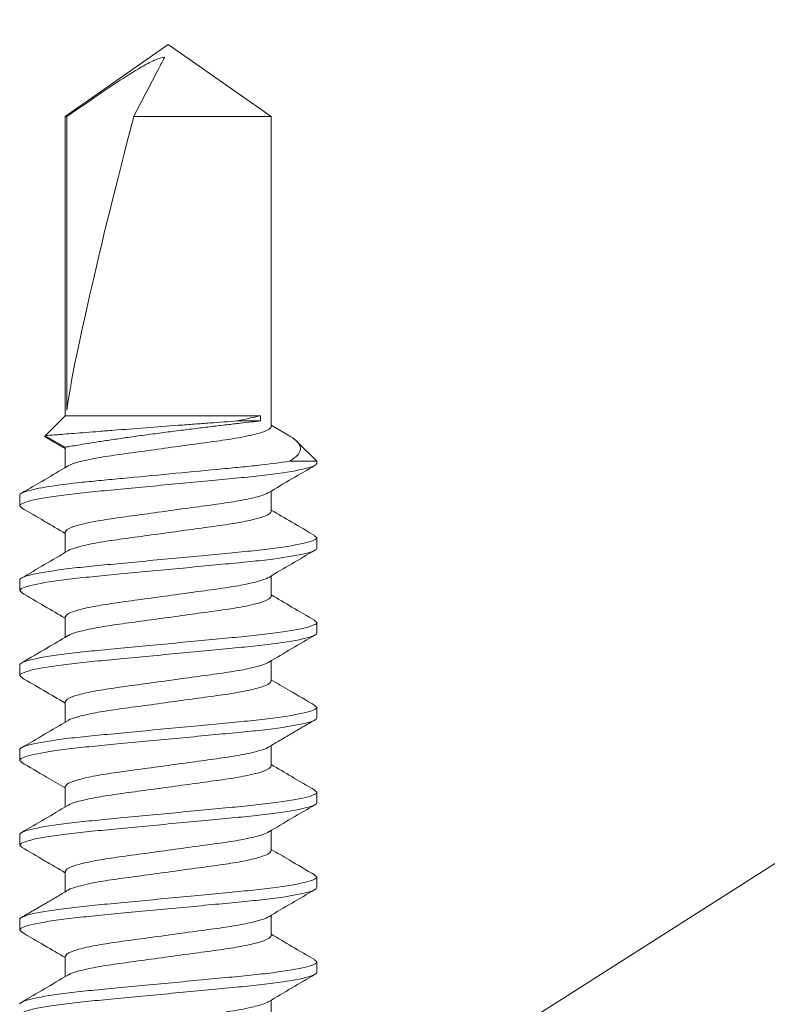
# Model space of a CAD drawing. Units: inches. Extents: x -240 to 1167, y -110 to 173.
# Drawn here: x 192 to 193, y 120 to 121 of the extents above; entities that cross this region are included whole.
import ezdxf
from ezdxf import colors
from ezdxf.entities.mleader import LeaderData, LeaderLine
from ezdxf.math import Vec2, Vec3

# ---------------------------------------------------------------- set-up
doc = ezdxf.new("R2010")
doc.units = ezdxf.units.IN
doc.header["$LTSCALE"] = 0.5
doc.header["$MEASUREMENT"] = 0
doc.layers.add('001 DAW-DIMENSION', color=7, linetype='Continuous', lineweight=13)
doc.layers.add('007 DAW-MATERIAL BEYOND', color=9, linetype='Continuous', lineweight=0)
doc.styles.add('DAW-SMALL', font='arial.ttf', dxfattribs={"width": 0.85, "height": 0.09375})

msp = doc.modelspace()

# ---------------------------------------------------------------- linework, layer by layer
at = {"layer": '007 DAW-MATERIAL BEYOND'}
for p, q in [((192.3102302, 121.0621251), (192.2235085, 121.0014019)), ((192.3969519, 121.0014019), (192.3102302, 121.0621251)), ((192.2235085, 121.0014019), (192.2235085, 120.7496251)), ((192.2235085, 121.0014019), (192.2248157, 121.0014019)), ((192.2248157, 120.7543352), (192.2248157, 121.0014019)), ((192.281172, 121.0014019), (192.3969519, 121.0014019)), ((192.3969519, 120.7404601), (192.3969519, 121.0014019)), ((192.2235085, 120.7496251), (192.2066765, 120.7327931)), ((192.387839, 120.7496251), (192.2235085, 120.7496251)), ((192.387839, 120.7496251), (192.387839, 120.7451751)), ((192.387839, 120.7451751), (192.3680484, 120.7451751)), ((192.4118287, 120.7328554), (192.3969519, 120.7416208)), ((192.2066765, 120.7327931), (192.2235085, 120.7230751)), ((192.2081574, 120.7310619), (192.2235085, 120.7219535)), ((192.2235085, 120.7230751), (192.2235085, 120.7059067)), ((192.4352302, 120.7113468), (192.4185981, 120.7279789)), ((192.4124836, 120.7113468), (192.4352302, 120.7113468)), ((192.4352302, 120.7113468), (192.4352302, 120.7094601)), ((192.1852302, 120.6737451), (192.1852302, 120.6826451)), ((192.3969519, 120.6690301), (192.3969519, 120.6861987)), ((192.1852302, 120.6737451), (192.1870621, 120.6720867)), ((192.2235085, 120.6516451), (192.2235085, 120.6344771)), ((192.4334052, 120.6485823), (192.4352302, 120.6469301)), ((192.4352302, 120.6469301), (192.4352302, 120.6380301)), ((192.3969519, 120.5976001), (192.3969519, 120.6147681)), ((192.1852302, 120.6023151), (192.1852302, 120.6112151)), ((192.1852302, 120.6023151), (192.1870539, 120.6006641)), ((192.2235085, 120.5802151), (192.2235085, 120.5630435)), ((192.4334269, 120.5771326), (192.4352302, 120.5755001)), ((192.4352302, 120.5755001), (192.4352302, 120.5666001)), ((192.1852302, 120.5308851), (192.1852302, 120.5397851)), ((192.3969519, 120.5261701), (192.3969519, 120.5433383)), ((192.1852302, 120.5308851), (192.1870568, 120.5292314)), ((192.2235085, 120.5087851), (192.2235085, 120.4916169)), ((192.433402, 120.5057252), (192.4352302, 120.5040701)), ((192.4352302, 120.5040701), (192.4352302, 120.4951701)), ((192.1852302, 120.4594551), (192.1852302, 120.4683551)), ((192.3969519, 120.4547401), (192.3969519, 120.4719192)), ((192.1852302, 120.4594551), (192.18701, 120.4578438)), ((192.2235085, 120.4373551), (192.2235085, 120.420187)), ((192.4333992, 120.4342977), (192.4352302, 120.4326401)), ((192.4352302, 120.4326401), (192.4352302, 120.4237401)), ((192.3969519, 120.3833101), (192.3969519, 120.4004785)), ((192.1852302, 120.3880251), (192.1852302, 120.3969251)), ((192.1852302, 120.3880251), (192.1870651, 120.3863639)), ((192.2235085, 120.3659251), (192.2235085, 120.3487464)), ((192.4334407, 120.3628301), (192.4352302, 120.3612101)), ((192.4352302, 120.3612101), (192.4352302, 120.3523101)), ((192.1852302, 120.3165951), (192.1852302, 120.3254951)), ((192.3969519, 120.3118801), (192.3969519, 120.3290481)), ((192.1852302, 120.3165951), (192.1870491, 120.3149484)), ((192.2235085, 120.2944951), (192.2235085, 120.2773271)), ((192.4334083, 120.2914295), (192.4352302, 120.2897801)), ((192.4352302, 120.2897801), (192.4352302, 120.2808801)), ((192.3969519, 120.2404501), (192.3969519, 120.2576186))]:
    msp.add_line(p, q, dxfattribs=at)
msp.add_ellipse((192.3102302, 121.052234), major_axis=(0.0854912, 0.3176649), ratio=0.04582476, start_param=1.74382486, end_param=2.79909492, dxfattribs=at)
for points, knots in [([(192.3072589, 121.0514179), (192.3032121, 121.0508673), (192.2994481, 121.0493215), (192.2921593, 121.0457837), (192.2886634, 121.0437726), (192.278295, 121.0375456), (192.2715537, 121.0331156), (192.2513978, 121.0197149), (192.2381006, 121.0105639), (192.2248157, 121.0014019)], [0, 0, 0, 0, 0.125, 0.125, 0.25, 0.25, 0.5, 0.5, 1, 1, 1, 1]), ([(192.3072589, 121.0514179), (192.305591, 121.0482404), (192.3039202, 121.0450403), (192.3022492, 121.0418391), (192.2952269, 121.0283862), (192.2881988, 121.0148898), (192.281172, 121.0014019)], [0.0000002606, 0.0000002606, 0.0000002606, 0.0000002606, 0.00042678608, 0.00042678608, 0.00042678608, 0.00221925878, 0.00221925878, 0.00221925878, 0.00221925878]), ([(192.2066765, 120.7327931), (192.2066765, 120.7327931), (192.2080178, 120.7329012), (192.2134032, 120.7333339), (192.217323, 120.7336484), (192.2275736, 120.7344659), (192.2337887, 120.7349595), (192.2444246, 120.7357979), (192.2482357, 120.7360973), (192.2561193, 120.7367144), (192.2602058, 120.7370332), (192.2728924, 120.7380189), (192.2820084, 120.7387219), (192.3002892, 120.7401199), (192.3097242, 120.7408356), (192.3233731, 120.7418629), (192.32785, 120.7421985), (192.3366577, 120.7428564), (192.3410209, 120.7431811), (192.3535206, 120.7441081), (192.3611485, 120.7446697), (192.3680484, 120.7451751)], [0, 0, 0, 0, 0.125, 0.125, 0.25, 0.25, 0.375, 0.375, 0.4375, 0.4375, 0.5, 0.5, 0.625, 0.625, 0.75, 0.75, 0.8125, 0.8125, 0.875, 0.875, 1, 1, 1, 1]), ([(192.387839, 120.7451751), (192.3856681, 120.7449363), (192.3831021, 120.7446527), (192.3773889, 120.7440156), (192.3742231, 120.7436601), (192.3672679, 120.7428703), (192.3634669, 120.7424347), (192.3555176, 120.7415117), (192.3513375, 120.7410209), (192.3425636, 120.7399753), (192.3379587, 120.7394191), (192.3286703, 120.7382786), (192.3239458, 120.7376896), (192.3143357, 120.7364699), (192.3094373, 120.7358373), (192.2998353, 120.7345735), (192.2950867, 120.7339366), (192.2856953, 120.7326521), (192.2810367, 120.7320019), (192.272165, 120.7307386), (192.2679083, 120.7301196), (192.2597555, 120.7289108), (192.2558427, 120.7283181), (192.2486677, 120.7272111), (192.2453679, 120.7266914), (192.2393477, 120.7257279), (192.2366155, 120.7252821), (192.231941, 120.7245096), (192.229971, 120.7241786), (192.2267687, 120.7236362), (192.2255354, 120.7234245), (192.223914, 120.7231454), (192.2235085, 120.7230751), (192.2235085, 120.7230751)], [0, 0, 0, 0, 0.0625, 0.0625, 0.125, 0.125, 0.1875, 0.1875, 0.25, 0.25, 0.3125, 0.3125, 0.375, 0.375, 0.4375, 0.4375, 0.5, 0.5, 0.5625, 0.5625, 0.625, 0.625, 0.6875, 0.6875, 0.75, 0.75, 0.8125, 0.8125, 0.875, 0.875, 0.9375, 0.9375, 1, 1, 1, 1]), ([(192.3969519, 120.7404601), (192.3963946, 120.7395372), (192.3952597, 120.7376577), (192.3861526, 120.7345076), (192.3721881, 120.7313574), (192.3540676, 120.7285551), (192.333053, 120.7257527), (192.3102316, 120.7226026), (192.2874018, 120.7194522), (192.2664117, 120.7166509), (192.2482012, 120.7138447), (192.2345842, 120.7107093), (192.2270622, 120.7083908), (192.2260607, 120.7072814), (192.2259341, 120.7071412)], [0, 0, 0, 0, 0.08795761, 0.17912811, 0.2702986, 0.35825621, 0.44621382, 0.53738432, 0.62855482, 0.71651243, 0.80447004, 0.89564053, 0.98681103, 1, 1, 1, 1]), ([(192.208188, 120.7311145), (192.208059, 120.7311507), (192.2059696, 120.7317382), (192.2063343, 120.7322824), (192.2066765, 120.7327931)], [0, 0, 0, 0, 0.06175617, 1, 1, 1, 1]), ([(192.4117849, 120.732781), (192.4123367, 120.7324877), (192.4154374, 120.7308398), (192.4186776, 120.72816), (192.4215057, 120.7244608), (192.4217864, 120.7204418), (192.4194353, 120.7159824), (192.4149472, 120.7129896), (192.4124836, 120.7113468)], [0, 0, 0, 0, 0.03677668, 0.20665627, 0.38070358, 0.57035247, 0.76415936, 1, 1, 1, 1]), ([(192.4124836, 120.7113468), (192.4047394, 120.7100696), (192.3952452, 120.7088227), (192.3796764, 120.7071255), (192.3743408, 120.7066085), (192.3631115, 120.705539), (192.3571611, 120.7049723), (192.3385513, 120.7031999), (192.3251176, 120.7019205), (192.2981388, 120.699351), (192.2846289, 120.6980643), (192.2658176, 120.6962727), (192.2597859, 120.6956983), (192.2483751, 120.6946115), (192.2430049, 120.6941046), (192.2272633, 120.6924311), (192.2175853, 120.6911956), (192.2016274, 120.6886498), (192.1953737, 120.6873426), (192.1871768, 120.6848581), (192.1852302, 120.6836833), (192.1852302, 120.6826451)], [0, 0, 0, 0, 0.125, 0.125, 0.1875, 0.1875, 0.25, 0.25, 0.375, 0.375, 0.5, 0.5, 0.5625, 0.5625, 0.625, 0.625, 0.75, 0.75, 0.875, 0.875, 1, 1, 1, 1]), ([(192.4352302, 120.7094601), (192.4352302, 120.7081713), (192.432188, 120.7066691), (192.4195164, 120.7035218), (192.4099002, 120.7018855), (192.3923713, 120.6996181), (192.3860326, 120.6988932), (192.3728122, 120.6975389), (192.365944, 120.6969088), (192.3436734, 120.6947877), (192.326977, 120.6931975), (192.2934834, 120.6900076), (192.276787, 120.6884174), (192.2545165, 120.6862964), (192.2476483, 120.6856662), (192.2344278, 120.6843119), (192.2280892, 120.6835871), (192.2105602, 120.6813197), (192.200944, 120.6796834), (192.1882724, 120.6765361), (192.1852302, 120.6750338), (192.1852302, 120.6737451)], [0, 0, 0, 0, 0.125, 0.125, 0.25, 0.25, 0.3125, 0.3125, 0.375, 0.375, 0.5, 0.5, 0.625, 0.625, 0.6875, 0.6875, 0.75, 0.75, 0.875, 0.875, 1, 1, 1, 1]), ([(192.2255848, 120.7071301), (192.2191185, 120.7033136), (192.206158, 120.695664), (192.1931658, 120.6880705), (192.1866557, 120.6842656)], [0, 0, 0, 0, 0.49892389, 1, 1, 1, 1]), ([(192.3948919, 120.6849848), (192.4013591, 120.6888017), (192.4143215, 120.696452), (192.4273139, 120.7040459), (192.4338242, 120.7078511)], [0, 0, 0, 0, 0.49891883, 1, 1, 1, 1]), ([(192.3945359, 120.6849734), (192.3944068, 120.6848301), (192.3934049, 120.6837176), (192.3858782, 120.6813959), (192.3722588, 120.6782604), (192.3540489, 120.6754543), (192.3330586, 120.672653), (192.3102288, 120.6695025), (192.2874074, 120.6663524), (192.2663928, 120.6635501), (192.2482723, 120.6607477), (192.2343079, 120.6575976), (192.2252008, 120.6544474), (192.2240658, 120.6525679), (192.2235085, 120.6516451)], [0, 0, 0, 0, 0.01347997, 0.10462358, 0.19576719, 0.28369886, 0.37163053, 0.46277415, 0.55391776, 0.64184943, 0.7297811, 0.82092472, 0.91206833, 1, 1, 1, 1]), ([(192.186688, 120.6721057), (192.1931994, 120.6683006), (192.2054884, 120.6611192), (192.2177457, 120.6538846), (192.2235085, 120.6504832)], [0, 0, 0, 0, 0.52984645, 1, 1, 1, 1]), ([(192.3969519, 120.6690301), (192.3963946, 120.6681072), (192.3952597, 120.6662277), (192.3861526, 120.6630776), (192.3721881, 120.6599274), (192.3540676, 120.6571251), (192.333053, 120.6543227), (192.3102317, 120.6511726), (192.2874017, 120.6480222), (192.2664122, 120.6452209), (192.2481992, 120.6424146), (192.2345921, 120.6392796), (192.2270881, 120.6369737), (192.2260881, 120.6358762), (192.2259715, 120.6357482)], [0, 0, 0, 0, 0.08805914, 0.17933488, 0.27061062, 0.35866977, 0.44672891, 0.53800465, 0.62928039, 0.71733954, 0.80539868, 0.89667442, 0.98795016, 1, 1, 1, 1]), ([(192.4337838, 120.6485629), (192.4272638, 120.6523728), (192.4149739, 120.6595543), (192.4027097, 120.6667934), (192.3969519, 120.6701921)], [0, 0, 0, 0, 0.53051401, 1, 1, 1, 1]), ([(192.4352302, 120.6469301), (192.4352302, 120.6456413), (192.432188, 120.6441391), (192.4195164, 120.6409918), (192.4099002, 120.6393555), (192.3923713, 120.6370881), (192.3860326, 120.6363632), (192.3728122, 120.6350089), (192.365944, 120.6343788), (192.3436734, 120.6322577), (192.326977, 120.6306675), (192.2934834, 120.6274776), (192.276787, 120.6258874), (192.2545165, 120.6237664), (192.2476483, 120.6231362), (192.2344278, 120.6217819), (192.2280892, 120.6210571), (192.2105602, 120.6187897), (192.200944, 120.6171534), (192.1882724, 120.6140061), (192.1852302, 120.6125038), (192.1852302, 120.6112151)], [0, 0, 0, 0, 0.125, 0.125, 0.25, 0.25, 0.3125, 0.3125, 0.375, 0.375, 0.5, 0.5, 0.625, 0.625, 0.6875, 0.6875, 0.75, 0.75, 0.875, 0.875, 1, 1, 1, 1]), ([(192.4352302, 120.6380301), (192.4352302, 120.6367413), (192.432188, 120.6352391), (192.4195164, 120.6320918), (192.4099002, 120.6304555), (192.3923713, 120.6281881), (192.3860326, 120.6274632), (192.3728122, 120.6261089), (192.365944, 120.6254788), (192.3436734, 120.6233577), (192.326977, 120.6217675), (192.2934834, 120.6185776), (192.276787, 120.6169874), (192.2545165, 120.6148664), (192.2476483, 120.6142362), (192.2344278, 120.6128819), (192.2280892, 120.6121571), (192.2105602, 120.6098897), (192.200944, 120.6082534), (192.1882724, 120.6051061), (192.1852302, 120.6036038), (192.1852302, 120.6023151)], [0, 0, 0, 0, 0.125, 0.125, 0.25, 0.25, 0.3125, 0.3125, 0.375, 0.375, 0.5, 0.5, 0.625, 0.625, 0.6875, 0.6875, 0.75, 0.75, 0.875, 0.875, 1, 1, 1, 1]), ([(192.2256495, 120.6357388), (192.2191794, 120.6319193), (192.2062101, 120.6242633), (192.1932091, 120.6166654), (192.186694, 120.612858)], [0, 0, 0, 0, 0.49888151, 1, 1, 1, 1]), ([(192.3947903, 120.6134942), (192.4012639, 120.6173158), (192.4142409, 120.6249767), (192.4272476, 120.6325776), (192.4337659, 120.6363869)], [0, 0, 0, 0, 0.4988493, 1, 1, 1, 1]), ([(192.3944773, 120.6134854), (192.3943638, 120.6133613), (192.3933642, 120.6122674), (192.3858659, 120.6099654), (192.3722619, 120.6068305), (192.3540481, 120.6040243), (192.3330588, 120.601223), (192.3102287, 120.5980725), (192.2874075, 120.5949224), (192.2663928, 120.5921201), (192.2482723, 120.5893177), (192.2343079, 120.5861676), (192.2252008, 120.5830174), (192.2240658, 120.5811379), (192.2235085, 120.5802151)], [0, 0, 0, 0, 0.01169368, 0.10300233, 0.19431097, 0.28240186, 0.37049275, 0.4618014, 0.55311004, 0.64120093, 0.72929182, 0.82060047, 0.91190911, 1, 1, 1, 1]), ([(192.1866746, 120.6006835), (192.1931942, 120.5968738), (192.2054848, 120.5896917), (192.2177496, 120.5824523), (192.2235085, 120.5790531)], [0, 0, 0, 0, 0.53045117, 1, 1, 1, 1]), ([(192.3969519, 120.5976001), (192.3963946, 120.5966772), (192.3952597, 120.5947977), (192.3861526, 120.5916476), (192.3721881, 120.5884974), (192.3540676, 120.5856951), (192.333053, 120.5828927), (192.3102316, 120.5797426), (192.2874022, 120.5765922), (192.2664106, 120.5737908), (192.2482053, 120.5709849), (192.234568, 120.5678486), (192.2270058, 120.565503), (192.2260008, 120.564368), (192.2258534, 120.5642015)], [0, 0, 0, 0, 0.08773928, 0.17868347, 0.26962766, 0.35736693, 0.44510621, 0.5360504, 0.62699459, 0.71473387, 0.80247315, 0.89341733, 0.98436152, 1, 1, 1, 1]), ([(192.433818, 120.5771127), (192.4273079, 120.5809174), (192.4150049, 120.5881077), (192.4027311, 120.595351), (192.3969519, 120.5987615)], [0, 0, 0, 0, 0.52914815, 1, 1, 1, 1]), ([(192.4352302, 120.5755001), (192.4352302, 120.5742113), (192.432188, 120.5727091), (192.4195164, 120.5695618), (192.4099002, 120.5679255), (192.3923713, 120.5656581), (192.3860326, 120.5649332), (192.3728122, 120.5635789), (192.365944, 120.5629488), (192.3436734, 120.5608277), (192.326977, 120.5592375), (192.2934834, 120.5560476), (192.276787, 120.5544574), (192.2545165, 120.5523364), (192.2476483, 120.5517062), (192.2344278, 120.5503519), (192.2280892, 120.5496271), (192.2105602, 120.5473597), (192.200944, 120.5457234), (192.1882724, 120.5425761), (192.1852302, 120.5410738), (192.1852302, 120.5397851)], [0, 0, 0, 0, 0.125, 0.125, 0.25, 0.25, 0.3125, 0.3125, 0.375, 0.375, 0.5, 0.5, 0.625, 0.625, 0.6875, 0.6875, 0.75, 0.75, 0.875, 0.875, 1, 1, 1, 1]), ([(192.4352302, 120.5666001), (192.4352302, 120.5653113), (192.432188, 120.5638091), (192.4195164, 120.5606618), (192.4099002, 120.5590255), (192.3923713, 120.5567581), (192.3860326, 120.5560332), (192.3728122, 120.5546789), (192.365944, 120.5540488), (192.3436734, 120.5519277), (192.326977, 120.5503375), (192.2934834, 120.5471476), (192.276787, 120.5455574), (192.2545165, 120.5434364), (192.2476483, 120.5428062), (192.2344278, 120.5414519), (192.2280892, 120.5407271), (192.2105602, 120.5384597), (192.200944, 120.5368234), (192.1882724, 120.5336761), (192.1852302, 120.5321738), (192.1852302, 120.5308851)], [0, 0, 0, 0, 0.125, 0.125, 0.25, 0.25, 0.3125, 0.3125, 0.375, 0.375, 0.5, 0.5, 0.625, 0.625, 0.6875, 0.6875, 0.75, 0.75, 0.875, 0.875, 1, 1, 1, 1]), ([(192.2254493, 120.5641873), (192.219809, 120.5608586), (192.2068909, 120.5532349), (192.1939294, 120.5456576), (192.1866272, 120.5413887)], [0, 0, 0, 0, 0.43662853, 1, 1, 1, 1]), ([(192.3948588, 120.5421049), (192.4013277, 120.5459232), (192.4142942, 120.5535765), (192.4272909, 120.5611725), (192.4338036, 120.5649789)], [0, 0, 0, 0, 0.49889878, 1, 1, 1, 1]), ([(192.3945166, 120.5420943), (192.3943926, 120.5419573), (192.3933915, 120.540851), (192.3858742, 120.5385358), (192.3722598, 120.5354004), (192.3540486, 120.5325943), (192.3330586, 120.529793), (192.3102288, 120.5266425), (192.2874074, 120.5234924), (192.2663928, 120.5206901), (192.2482723, 120.5178877), (192.2343079, 120.5147376), (192.2252008, 120.5115874), (192.2240658, 120.5097079), (192.2235085, 120.5087851)], [0, 0, 0, 0, 0.01289328, 0.10409109, 0.19528891, 0.28327288, 0.37125684, 0.46245466, 0.55365247, 0.64163644, 0.7296204, 0.82081822, 0.91201603, 1, 1, 1, 1]), ([(192.1866808, 120.5292499), (192.1929595, 120.5255804), (192.2052521, 120.5183961), (192.2175111, 120.5111627), (192.2235085, 120.507624)], [0, 0, 0, 0, 0.51077517, 1, 1, 1, 1]), ([(192.3969519, 120.5261701), (192.3963946, 120.5252472), (192.3952597, 120.5233677), (192.3861526, 120.5202176), (192.3721881, 120.5170674), (192.3540676, 120.5142651), (192.333053, 120.5114627), (192.3102317, 120.5083126), (192.2874018, 120.5051622), (192.2664119, 120.5023609), (192.2482002, 120.4995547), (192.234588, 120.4964195), (192.2270747, 120.4941071), (192.2260739, 120.4930034), (192.2259521, 120.492869)], [0, 0, 0, 0, 0.08800651, 0.1792277, 0.27044889, 0.3584554, 0.44646192, 0.53768311, 0.62890429, 0.71691081, 0.80491732, 0.89613851, 0.9873597, 1, 1, 1, 1]), ([(192.433777, 120.5057068), (192.4265848, 120.5099106), (192.4142928, 120.5170953), (192.4020368, 120.5243292), (192.3969519, 120.5273305)], [0, 0, 0, 0, 0.58510814, 1, 1, 1, 1]), ([(192.4352302, 120.5040701), (192.4352302, 120.5027813), (192.432188, 120.5012791), (192.4195164, 120.4981318), (192.4099002, 120.4964955), (192.3923713, 120.4942281), (192.3860326, 120.4935032), (192.3728122, 120.4921489), (192.365944, 120.4915188), (192.3436734, 120.4893977), (192.326977, 120.4878075), (192.2934834, 120.4846176), (192.276787, 120.4830274), (192.2545165, 120.4809064), (192.2476483, 120.4802762), (192.2344278, 120.4789219), (192.2280892, 120.4781971), (192.2105602, 120.4759297), (192.200944, 120.4742934), (192.1882724, 120.4711461), (192.1852302, 120.4696438), (192.1852302, 120.4683551)], [0, 0, 0, 0, 0.125, 0.125, 0.25, 0.25, 0.3125, 0.3125, 0.375, 0.375, 0.5, 0.5, 0.625, 0.625, 0.6875, 0.6875, 0.75, 0.75, 0.875, 0.875, 1, 1, 1, 1]), ([(192.4352302, 120.4951701), (192.4352302, 120.4938813), (192.432188, 120.4923791), (192.4195164, 120.4892318), (192.4099002, 120.4875955), (192.3923713, 120.4853281), (192.3860326, 120.4846032), (192.3728122, 120.4832489), (192.365944, 120.4826188), (192.3436734, 120.4804977), (192.326977, 120.4789075), (192.2934834, 120.4757176), (192.276787, 120.4741274), (192.2545165, 120.4720064), (192.2476483, 120.4713762), (192.2344278, 120.4700219), (192.2280892, 120.4692971), (192.2105602, 120.4670297), (192.200944, 120.4653934), (192.1882724, 120.4622461), (192.1852302, 120.4607438), (192.1852302, 120.4594551)], [0, 0, 0, 0, 0.125, 0.125, 0.25, 0.25, 0.3125, 0.3125, 0.375, 0.375, 0.5, 0.5, 0.625, 0.625, 0.6875, 0.6875, 0.75, 0.75, 0.875, 0.875, 1, 1, 1, 1]), ([(192.2256161, 120.4928589), (192.2191447, 120.4890391), (192.2061727, 120.4813823), (192.193172, 120.473784), (192.186657, 120.4699763)], [0, 0, 0, 0, 0.49887564, 1, 1, 1, 1]), ([(192.3949612, 120.470737), (192.3979771, 120.4725298), (192.4040567, 120.4761438), (192.4136555, 120.4818159), (192.4238135, 120.4877378), (192.4303811, 120.491558), (192.4337854, 120.4935383)], [0, 0, 0, 0, 0.23742861, 0.47862602, 0.72974537, 1, 1, 1, 1]), ([(192.3946057, 120.4707523), (192.3944586, 120.4705862), (192.3934537, 120.4694517), (192.3858922, 120.4671065), (192.3722552, 120.4639703), (192.3540498, 120.4611643), (192.3330583, 120.458363), (192.3102289, 120.4552125), (192.2874074, 120.4520624), (192.2663928, 120.4492601), (192.2482723, 120.4464577), (192.2343079, 120.4433076), (192.2252008, 120.4401574), (192.2240658, 120.4382779), (192.2235085, 120.4373551)], [0, 0, 0, 0, 0.01559695, 0.10654498, 0.197493, 0.28523598, 0.37297896, 0.46392699, 0.55487501, 0.64261799, 0.73036097, 0.821309, 0.91225702, 1, 1, 1, 1]), ([(192.1866061, 120.4578641), (192.193708, 120.453713), (192.2060219, 120.4465155), (192.2183082, 120.4392635), (192.2235085, 120.4361939)], [0, 0, 0, 0, 0.57673691, 1, 1, 1, 1]), ([(192.4337741, 120.4342785), (192.4272542, 120.4380883), (192.4149671, 120.4452681), (192.4027066, 120.4525052), (192.3969519, 120.4559021)], [0, 0, 0, 0, 0.5306293, 1, 1, 1, 1]), ([(192.3969519, 120.4547401), (192.3963946, 120.4538172), (192.3952597, 120.4519377), (192.3861526, 120.4487876), (192.3721881, 120.4456374), (192.3540676, 120.4428351), (192.333053, 120.4400327), (192.3102317, 120.4368826), (192.2874018, 120.4337322), (192.266412, 120.4309309), (192.2481999, 120.4281247), (192.234589, 120.4249895), (192.2270782, 120.4226788), (192.2260775, 120.4215766), (192.2259571, 120.4214439)], [0, 0, 0, 0, 0.08801989, 0.17925495, 0.27049001, 0.3585099, 0.44652979, 0.53776485, 0.62899991, 0.7170198, 0.80503969, 0.89627475, 0.9875098, 1, 1, 1, 1]), ([(192.4352302, 120.4326401), (192.4352302, 120.4313513), (192.432188, 120.4298491), (192.4195164, 120.4267018), (192.4099002, 120.4250655), (192.3923713, 120.4227981), (192.3860326, 120.4220732), (192.3728122, 120.4207189), (192.365944, 120.4200888), (192.3436734, 120.4179677), (192.326977, 120.4163775), (192.2934834, 120.4131876), (192.276787, 120.4115974), (192.2545165, 120.4094764), (192.2476483, 120.4088462), (192.2344278, 120.4074919), (192.2280892, 120.4067671), (192.2105602, 120.4044997), (192.200944, 120.4028634), (192.1882724, 120.3997161), (192.1852302, 120.3982138), (192.1852302, 120.3969251)], [0, 0, 0, 0, 0.125, 0.125, 0.25, 0.25, 0.3125, 0.3125, 0.375, 0.375, 0.5, 0.5, 0.625, 0.625, 0.6875, 0.6875, 0.75, 0.75, 0.875, 0.875, 1, 1, 1, 1]), ([(192.4352302, 120.4237401), (192.4352302, 120.4224513), (192.432188, 120.4209491), (192.4195164, 120.4178018), (192.4099002, 120.4161655), (192.3923713, 120.4138981), (192.3860326, 120.4131732), (192.3728122, 120.4118189), (192.365944, 120.4111888), (192.3436734, 120.4090677), (192.326977, 120.4074775), (192.2934834, 120.4042876), (192.276787, 120.4026974), (192.2545165, 120.4005764), (192.2476483, 120.3999462), (192.2344278, 120.3985919), (192.2280892, 120.3978671), (192.2105602, 120.3955997), (192.200944, 120.3939634), (192.1882724, 120.3908161), (192.1852302, 120.3893138), (192.1852302, 120.3880251)], [0, 0, 0, 0, 0.125, 0.125, 0.25, 0.25, 0.3125, 0.3125, 0.375, 0.375, 0.5, 0.5, 0.625, 0.625, 0.6875, 0.6875, 0.75, 0.75, 0.875, 0.875, 1, 1, 1, 1]), ([(192.2256243, 120.4214338), (192.2191572, 120.4176163), (192.2061947, 120.4099647), (192.1931992, 120.4023698), (192.1866873, 120.3985641)], [0, 0, 0, 0, 0.49891109, 1, 1, 1, 1]), ([(192.3948789, 120.399257), (192.4013451, 120.4030735), (192.4143055, 120.4107229), (192.4272975, 120.4183163), (192.4338074, 120.4221212)], [0, 0, 0, 0, 0.49892476, 1, 1, 1, 1]), ([(192.3945282, 120.3992458), (192.3944012, 120.399105), (192.3933995, 120.397995), (192.3858766, 120.3956759), (192.3722592, 120.3925404), (192.3540488, 120.3897343), (192.3330586, 120.386933), (192.3102288, 120.3837825), (192.2874074, 120.3806324), (192.2663928, 120.3778301), (192.2482723, 120.3750277), (192.2343079, 120.3718776), (192.2252008, 120.3687274), (192.2240658, 120.3668479), (192.2235085, 120.3659251)], [0, 0, 0, 0, 0.01324659, 0.10441176, 0.19557694, 0.28352941, 0.37148188, 0.46264706, 0.55381223, 0.64176471, 0.72971718, 0.82088235, 0.91204753, 1, 1, 1, 1]), ([(192.1866929, 120.3863828), (192.1932067, 120.3825765), (192.2054936, 120.3753965), (192.2177498, 120.3681622), (192.2235085, 120.3647631)], [0, 0, 0, 0, 0.53014022, 1, 1, 1, 1]), ([(192.3969519, 120.3833101), (192.3963946, 120.3823872), (192.3952597, 120.3805077), (192.3861526, 120.3773576), (192.3721881, 120.3742074), (192.3540676, 120.3714051), (192.333053, 120.3686027), (192.3102316, 120.3654526), (192.2874021, 120.3623022), (192.2664106, 120.3595008), (192.2482053, 120.3566949), (192.2345684, 120.3535586), (192.227007, 120.3512136), (192.2260021, 120.3500792), (192.2258551, 120.3499132)], [0, 0, 0, 0, 0.08774399, 0.17869306, 0.26964214, 0.35738613, 0.44513012, 0.53607919, 0.62702827, 0.71477226, 0.80251625, 0.89346532, 0.9844144, 1, 1, 1, 1]), ([(192.4338389, 120.3628103), (192.4265363, 120.3670787), (192.4142264, 120.3742739), (192.4019468, 120.3815224), (192.3969519, 120.3844708)], [0, 0, 0, 0, 0.5932398, 1, 1, 1, 1]), ([(192.4352302, 120.3612101), (192.4352302, 120.3599213), (192.432188, 120.3584191), (192.4195164, 120.3552718), (192.4099002, 120.3536355), (192.3923713, 120.3513681), (192.3860326, 120.3506432), (192.3728122, 120.3492889), (192.365944, 120.3486588), (192.3436734, 120.3465377), (192.326977, 120.3449475), (192.2934834, 120.3417576), (192.276787, 120.3401674), (192.2545165, 120.3380464), (192.2476483, 120.3374162), (192.2344278, 120.3360619), (192.2280892, 120.3353371), (192.2105602, 120.3330697), (192.200944, 120.3314334), (192.1882724, 120.3282861), (192.1852302, 120.3267838), (192.1852302, 120.3254951)], [0, 0, 0, 0, 0.125, 0.125, 0.25, 0.25, 0.3125, 0.3125, 0.375, 0.375, 0.5, 0.5, 0.625, 0.625, 0.6875, 0.6875, 0.75, 0.75, 0.875, 0.875, 1, 1, 1, 1]), ([(192.4352302, 120.3523101), (192.4352302, 120.3510213), (192.432188, 120.3495191), (192.4195164, 120.3463718), (192.4099002, 120.3447355), (192.3923713, 120.3424681), (192.3860326, 120.3417432), (192.3728122, 120.3403889), (192.365944, 120.3397588), (192.3436734, 120.3376377), (192.326977, 120.3360475), (192.2934834, 120.3328576), (192.276787, 120.3312674), (192.2545165, 120.3291464), (192.2476483, 120.3285162), (192.2344278, 120.3271619), (192.2280892, 120.3264371), (192.2105602, 120.3241697), (192.200944, 120.3225334), (192.1882724, 120.3193861), (192.1852302, 120.3178838), (192.1852302, 120.3165951)], [0, 0, 0, 0, 0.125, 0.125, 0.25, 0.25, 0.3125, 0.3125, 0.375, 0.375, 0.5, 0.5, 0.625, 0.625, 0.6875, 0.6875, 0.75, 0.75, 0.875, 0.875, 1, 1, 1, 1]), ([(192.225498, 120.3499273), (192.2224732, 120.34813), (192.2163726, 120.3445052), (192.2067754, 120.3388368), (192.196645, 120.3329282), (192.1900722, 120.3291036), (192.1866721, 120.3271252)], [0, 0, 0, 0, 0.23770362, 0.47940887, 0.73069606, 1, 1, 1, 1]), ([(192.3947876, 120.3277725), (192.4012625, 120.3315949), (192.4142424, 120.3392575), (192.4272509, 120.3468596), (192.4337703, 120.3506694)], [0, 0, 0, 0, 0.49883783, 1, 1, 1, 1]), ([(192.3944758, 120.327764), (192.3943627, 120.3276403), (192.3933632, 120.3265469), (192.3858656, 120.3242454), (192.372262, 120.3211105), (192.354048, 120.3183042), (192.3330588, 120.315503), (192.3102287, 120.3123525), (192.2874075, 120.3092024), (192.2663928, 120.3064001), (192.2482723, 120.3035977), (192.2343079, 120.3004476), (192.2252008, 120.2972974), (192.2240658, 120.2954179), (192.2235085, 120.2944951)], [0, 0, 0, 0, 0.01164793, 0.10296081, 0.19427368, 0.28236864, 0.37046361, 0.46177648, 0.55308936, 0.64118432, 0.72927929, 0.82059216, 0.91190503, 1, 1, 1, 1]), ([(192.186667, 120.314968), (192.1931854, 120.3111588), (192.2054786, 120.3039751), (192.2177459, 120.2967344), (192.2235085, 120.2933331)], [0, 0, 0, 0, 0.53024259, 1, 1, 1, 1]), ([(192.3969519, 120.3118801), (192.3963946, 120.3109572), (192.3952597, 120.3090777), (192.3861526, 120.3059276), (192.3721881, 120.3027774), (192.3540676, 120.2999751), (192.333053, 120.2971727), (192.3102317, 120.2940226), (192.2874017, 120.2908722), (192.2664121, 120.2880709), (192.2481994, 120.2852647), (192.234591, 120.2821296), (192.2270847, 120.279822), (192.2260845, 120.2787229), (192.2259666, 120.2785933)], [0, 0, 0, 0, 0.08804578, 0.17930766, 0.27056955, 0.35861533, 0.44666111, 0.53792299, 0.62918488, 0.71723066, 0.80527644, 0.89653832, 0.98780021, 1, 1, 1, 1]), ([(192.433788, 120.2914104), (192.4272858, 120.2952105), (192.4149896, 120.3023967), (192.4027291, 120.3096319), (192.3969519, 120.3130412)], [0, 0, 0, 0, 0.52879947, 1, 1, 1, 1]), ([(192.4352302, 120.2897801), (192.4352302, 120.2884913), (192.432188, 120.2869891), (192.4195164, 120.2838418), (192.4099002, 120.2822055), (192.3923713, 120.2799381), (192.3860326, 120.2792132), (192.3728122, 120.2778589), (192.365944, 120.2772288), (192.3436734, 120.2751077), (192.326977, 120.2735175), (192.2934834, 120.2703276), (192.276787, 120.2687374), (192.2545165, 120.2666164), (192.2476483, 120.2659862), (192.2344278, 120.2646319), (192.2280892, 120.2639071), (192.2105602, 120.2616397), (192.200944, 120.2600034), (192.1882724, 120.2568561), (192.1852302, 120.2553538), (192.1852302, 120.2540651)], [0, 0, 0, 0, 0.125, 0.125, 0.25, 0.25, 0.3125, 0.3125, 0.375, 0.375, 0.5, 0.5, 0.625, 0.625, 0.6875, 0.6875, 0.75, 0.75, 0.875, 0.875, 1, 1, 1, 1]), ([(192.4352302, 120.2808801), (192.4352302, 120.2795913), (192.432188, 120.2780891), (192.4195164, 120.2749418), (192.4099002, 120.2733055), (192.3923713, 120.2710381), (192.3860326, 120.2703132), (192.3728122, 120.2689589), (192.365944, 120.2683288), (192.3436734, 120.2662077), (192.326977, 120.2646175), (192.2934834, 120.2614276), (192.276787, 120.2598374), (192.2545165, 120.2577164), (192.2476483, 120.2570862), (192.2344278, 120.2557319), (192.2280892, 120.2550071), (192.2105602, 120.2527397), (192.200944, 120.2511034), (192.1882724, 120.2479561), (192.1852302, 120.2464538), (192.1852302, 120.2451651)], [0, 0, 0, 0, 0.125, 0.125, 0.25, 0.25, 0.3125, 0.3125, 0.375, 0.375, 0.5, 0.5, 0.625, 0.625, 0.6875, 0.6875, 0.75, 0.75, 0.875, 0.875, 1, 1, 1, 1]), ([(192.2256414, 120.278584), (192.2191669, 120.2747622), (192.2061882, 120.2671009), (192.1931821, 120.2594998), (192.186664, 120.2556904)], [0, 0, 0, 0, 0.4988463, 1, 1, 1, 1]), ([(192.3948826, 120.2563993), (192.4013471, 120.2602147), (192.4143036, 120.2678618), (192.427293, 120.2754537), (192.4338015, 120.2792577)], [0, 0, 0, 0, 0.49894009, 1, 1, 1, 1]), ([(192.3945304, 120.2563879), (192.3944027, 120.2562464), (192.393401, 120.2551357), (192.385877, 120.2528159), (192.3722591, 120.2496804), (192.3540488, 120.2468743), (192.3330586, 120.244073), (192.3102288, 120.2409225), (192.2874074, 120.2377724), (192.2663928, 120.2349701), (192.2482723, 120.2321677), (192.2343079, 120.2290176), (192.2252008, 120.2258674), (192.2240658, 120.2239879), (192.2235085, 120.2230651)], [0, 0, 0, 0, 0.01331094, 0.10447017, 0.1956294, 0.28357614, 0.37152288, 0.4626821, 0.55384133, 0.64178807, 0.72973481, 0.82089403, 0.91205326, 1, 1, 1, 1])]:
    msp.add_open_spline(points, degree=3, knots=knots, dxfattribs=at)
msp.add_open_spline([(192.3680484, 120.7451751), (192.3765358, 120.7470369), (192.3831454, 120.7485426), (192.387839, 120.7496251)], degree=3, dxfattribs=at)

# ---------------------------------------------------------------- leaders
at = {"layer": '001 DAW-DIMENSION'}
ml = msp.add_multileader_mtext('Standard', dxfattribs=at)
ml.set_content('SHIMS, CAULK, ANCHORS,\\P(BY INSTALLER)', color=256, style='DAW-SMALL')
ml.set_leader_properties(color=256, linetype='Continuous', lineweight=5)
ml.build(insert=Vec2(0, 0))
ml.multileader.update_dxf_attribs({"dogleg_length": 0.0625, "arrow_head_size": 0.186, "scale": 2})
ctx = ml.context
ctx.base_point, ctx.scale, ctx.char_height, ctx.arrow_head_size, ctx.landing_gap_size, ctx.plane_origin = Vec3(193.8661688, 120.9583838), 2, 0.1875, 0.186, 0.186, Vec3(192.4161192, 120.9056228)
notes = []
notes.append((ctx, [(0, (1, 1, 0), (193.7411688, 120.9583838), (1, 0), 0.125, [(0, [(192.3752265, 120.0890776)], 0, [])])]))
ctx.mtext.insert, ctx.mtext.flow_direction = Vec3(194.0521688, 121.0796961), 5
for ctx, leaders in notes:
    for number, flags, end, landing, length, lines in leaders:
        leader = LeaderData()
        leader.index, (leader.has_last_leader_line, leader.has_dogleg_vector, leader.attachment_direction) = number, flags
        leader.last_leader_point, leader.dogleg_vector, leader.dogleg_length = Vec3(end), Vec3(landing), length
        for number, points, colour, breaks in lines:
            line = LeaderLine()
            line.index, line.vertices, line.color, line.breaks = number, Vec3.list(points), colors.encode_raw_color(colour), breaks
            leader.lines.append(line)
        ctx.leaders.append(leader)

doc.saveas('drawing.dxf')
